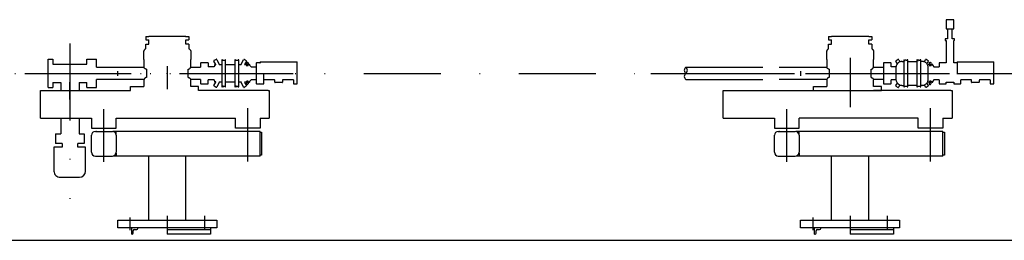
# Model space of a CAD drawing. Extents: x 1213 to 2157, y -46 to 729.
# Drawn here: x 1794 to 1953, y 422 to 457 of the extents above; entities that cross this region are included whole.
import ezdxf

# ---------------------------------------------------------------- set-up
doc = ezdxf.new("R2010")
doc.units = 0
for name, pattern in [('CENTER', [49.862137, 31.163836, -6.232767, 6.232767, -6.232767]), ('DASHDOT', [24.931069, 12.465534, -6.232767, 0, -6.232767]), ('DASHED', [18.698301, 12.465534, -6.232767]), ('DIVIDE', [31.163836, 12.465534, -6.232767, 0, -6.232767, 0, -6.232767]), ('DOT', [12.465534, 0, -6.232767, 0, -6.232767])]:
    doc.linetypes.add(name, pattern=pattern)
doc.layers.get('0').update_dxf_attribs({"linetype": 'CONTINUOUS'})
doc.layers.add('1', color=7, linetype='CONTINUOUS')

msp = doc.modelspace()

# ---------------------------------------------------------------- linework, layer by layer
at = {"color": 7}
for p, q in [((1823.56, 450.24), (1823.53, 450.21)), ((1823.56, 450.24), (1823.53, 450.21)), ((1823.53, 450.21), (1823.53, 449.55)), ((1824.78, 450.24), (1823.56, 450.24)), ((1832.56, 450.24), (1832.53, 450.21)), ((1832.53, 450.21), (1832.53, 450.14)), ((1832.53, 450.21), (1832.53, 447.29)), ((1833.13, 450.24), (1832.56, 450.24)), ((1833.16, 450.21), (1833.13, 450.24)), ((1833.16, 450.21), (1833.13, 450.24)), ((1833.19, 450.24), (1833.16, 450.21)), ((1933.95, 450.24), (1933.92, 450.21)), ((1933.95, 450.24), (1933.92, 450.21)), ((1933.92, 450.21), (1933.92, 448.55)), ((1934.51, 450.24), (1933.95, 450.24)), ((1823.53, 447.55), (1823.53, 446.9)), ((1824.78, 447.46), (1824.78, 447.49)), ((1824.78, 447.29), (1824.78, 447.46)), ((1824.78, 446.96), (1824.78, 447.29)), ((1832.53, 447.29), (1832.53, 446.96)), ((1833.78, 446.9), (1833.78, 448.55)), ((1838.53, 447.49), (1838.53, 446.9)), ((1933.92, 448.55), (1933.92, 446.9)), ((1951.17, 447.49), (1951.17, 446.9)), ((1823.53, 446.9), (1823.56, 446.87)), ((1823.53, 446.9), (1823.56, 446.87)), ((1823.56, 446.87), (1824.75, 446.87)), ((1824.75, 446.87), (1824.78, 446.9)), ((1824.78, 446.9), (1824.78, 446.96)), ((1832.53, 446.96), (1832.53, 446.9)), ((1832.53, 446.9), (1832.56, 446.87)), ((1832.56, 446.87), (1833.13, 446.87)), ((1833.13, 446.87), (1833.16, 446.9)), ((1833.16, 446.9), (1833.19, 446.87)), ((1833.19, 446.87), (1833.75, 446.87)), ((1833.75, 446.87), (1833.78, 446.9)), ((1833.75, 446.87), (1833.78, 446.9)), ((1838.53, 446.9), (1838.56, 446.87)), ((1838.53, 446.9), (1838.56, 446.87)), ((1838.56, 446.87), (1839.13, 446.87)), ((1839.13, 446.87), (1839.16, 446.9)), ((1933.92, 446.9), (1933.95, 446.87)), ((1933.92, 446.9), (1933.95, 446.87)), ((1945.82, 446.87), (1946.39, 446.87)), ((1946.39, 446.87), (1946.42, 446.9)), ((1946.39, 446.87), (1946.42, 446.9)), ((1951.17, 446.9), (1951.2, 446.87)), ((1951.17, 446.9), (1951.2, 446.87)), ((1951.2, 446.87), (1951.76, 446.87)), ((1951.76, 446.87), (1951.79, 446.9))]:
    msp.add_line(p, q, dxfattribs=at)
at = {"color": 5}
for p, q in [((1935.17, 450.21), (1935.14, 450.24)), ((1935.17, 449.61), (1935.17, 450.21)), ((1942.95, 450.24), (1942.92, 450.21)), ((1942.92, 450.21), (1942.92, 449.61)), ((1943.5, 450.24), (1942.95, 450.24)), ((1935.17, 446.96), (1935.17, 447.49)), ((1942.92, 447.49), (1942.92, 447.46)), ((1942.92, 447.46), (1942.92, 447.29)), ((1942.92, 447.29), (1942.92, 446.96)), ((1933.95, 446.87), (1935.14, 446.87)), ((1935.14, 446.87), (1935.17, 446.9)), ((1935.17, 446.9), (1935.17, 446.96)), ((1942.92, 446.96), (1942.92, 446.9)), ((1942.92, 446.9), (1942.95, 446.87)), ((1942.95, 446.87), (1943.51, 446.87))]:
    msp.add_line(p, q, dxfattribs=at)
at = {"color": 6}
msp.add_line((1944.04, 450.24), (1943.5, 450.24), dxfattribs=at)
at = {"layer": '1', "color": 6}
for p, q in [((1944.04, 457.23), (1944.04, 455.73)), ((1945.29, 457.23), (1944.04, 457.23)), ((1945.29, 455.73), (1945.29, 457.23)), ((1944.04, 455.73), (1945.29, 455.73)), ((1944.29, 455.73), (1944.29, 454.12)), ((1945.04, 454.12), (1945.04, 455.73)), ((1943.92, 454.12), (1943.92, 453.87)), ((1944.29, 454.12), (1943.92, 454.12)), ((1943.92, 453.87), (1944.04, 453.87)), ((1944.04, 453.87), (1944.04, 450.24)), ((1945.42, 454.12), (1945.04, 454.12)), ((1945.29, 450.24), (1945.29, 453.87)), ((1945.42, 453.87), (1945.29, 453.87)), ((1945.42, 453.87), (1945.42, 454.12)), ((1945.79, 450.24), (1945.29, 450.24)), ((1943.54, 446.86), (1944.04, 446.86)), ((1944.04, 447.11), (1945.29, 447.11)), ((1944.04, 446.86), (1944.04, 447.11)), ((1945.29, 447.11), (1945.29, 446.86)), ((1945.29, 446.86), (1945.79, 446.86))]:
    msp.add_line(p, q, dxfattribs=at)
at = {"layer": '1', "color": 7}
for p, q in [((1814.66, 454.49), (1814.66, 453.99)), ((1814.66, 454.49), (1815.16, 454.49)), ((1814.66, 453.99), (1815.16, 453.99)), ((1815.16, 454.55), (1815.16, 454.49)), ((1815.16, 454.55), (1821.1, 454.55)), ((1815.16, 454.55), (1815.16, 454.49)), ((1815.16, 453.25), (1815.16, 453.99)), ((1821.1, 454.55), (1821.16, 454.55)), ((1821.1, 454.49), (1821.16, 454.49)), ((1821.16, 454.55), (1821.16, 454.49)), ((1821.16, 454.49), (1821.66, 454.49)), ((1821.16, 453.25), (1821.16, 453.99)), ((1821.16, 453.99), (1821.66, 453.99)), ((1821.66, 454.49), (1821.66, 453.99)), ((1925.04, 454.49), (1925.54, 454.49)), ((1925.04, 454.49), (1925.04, 453.99)), ((1925.04, 453.99), (1925.54, 453.99)), ((1925.54, 454.55), (1925.54, 454.49)), ((1925.54, 454.55), (1931.48, 454.55)), ((1925.54, 454.55), (1925.54, 454.49)), ((1925.54, 453.25), (1925.54, 453.99)), ((1931.48, 454.55), (1931.54, 454.55)), ((1931.54, 454.55), (1931.54, 454.49)), ((1931.54, 454.49), (1932.04, 454.49)), ((1931.54, 453.99), (1932.04, 453.99)), ((1931.54, 453.25), (1931.54, 453.99)), ((1932.04, 454.49), (1932.04, 453.99)), ((1814.38, 452.14), (1814.38, 452.18)), ((1814.38, 451.2), (1814.38, 452.14)), ((1814.66, 453.25), (1815.16, 453.25)), ((1814.66, 452.51), (1814.66, 453.25)), ((1821.66, 453.25), (1821.16, 453.25)), ((1821.66, 453.25), (1821.66, 453.25)), ((1821.66, 453.25), (1821.66, 452.51)), ((1821.94, 452.18), (1821.94, 450.79)), ((1924.76, 452.14), (1924.76, 452.18)), ((1924.76, 451.2), (1924.76, 452.14)), ((1925.04, 452.51), (1925.04, 453.25)), ((1925.04, 453.25), (1925.54, 453.25)), ((1925.04, 452.51), (1925.04, 452.51)), ((1932.04, 453.25), (1931.54, 453.25)), ((1932.04, 453.25), (1932.04, 452.51)), ((1932.04, 453.25), (1932.04, 453.25)), ((1932.32, 452.18), (1932.32, 450.79)), ((1805.95, 450.86), (1806.7, 450.86)), ((1806.7, 449.55), (1806.7, 450.86)), ((1814.38, 450.79), (1814.38, 451.2)), ((1814.38, 450.79), (1814.38, 449.62)), ((1821.94, 449.62), (1821.94, 450.79)), ((1924.76, 450.79), (1924.76, 451.2)), ((1924.76, 450.79), (1924.76, 449.62)), ((1932.32, 449.62), (1932.32, 450.79)), ((1806.7, 449.55), (1814.39, 449.55)), ((1810.17, 448.16), (1810.17, 448.93)), ((1814.78, 449.21), (1814.78, 447.89)), ((1821.53, 447.89), (1821.53, 449.21)), ((1821.93, 449.55), (1823.53, 449.55)), ((1824.78, 450.24), (1824.78, 449.61)), ((1825.71, 449.61), (1824.78, 449.61)), ((1825.76, 449.74), (1825.71, 449.7)), ((1825.71, 449.7), (1825.71, 449.61)), ((1825.82, 449.8), (1825.76, 449.74)), ((1825.82, 449.87), (1825.82, 449.99)), ((1825.82, 449.99), (1825.88, 449.99)), ((1825.82, 449.8), (1825.82, 449.87)), ((1825.88, 449.99), (1825.89, 449.99)), ((1825.89, 449.99), (1825.94, 449.99)), ((1825.94, 449.99), (1825.94, 449.93)), ((1825.94, 449.93), (1826.01, 449.93)), ((1826.01, 449.93), (1826.01, 449.99)), ((1826.56, 449.99), (1826.97, 449.99)), ((1827.59, 449.99), (1829.08, 449.99)), ((1829.71, 449.99), (1830.11, 449.99)), ((1830.64, 449.99), (1830.97, 449.99)), ((1830.94, 450.24), (1830.94, 450.09)), ((1830.97, 450.03), (1830.97, 449.74)), ((1831.17, 449.74), (1831.17, 450.03)), ((1831.17, 449.99), (1831.31, 449.99)), ((1831.21, 450.24), (1831.21, 450.09)), ((1831.31, 449.93), (1831.31, 449.99)), ((1831.31, 449.93), (1831.38, 449.93)), ((1831.38, 449.93), (1831.38, 449.99)), ((1831.38, 449.99), (1831.44, 449.99)), ((1831.5, 449.99), (1831.44, 449.99)), ((1831.5, 449.8), (1831.5, 449.99)), ((1831.5, 449.8), (1831.69, 449.61)), ((1831.69, 449.61), (1832.4, 449.61)), ((1833.19, 450.42), (1833.19, 450.24)), ((1833.19, 450.42), (1838.5, 450.42)), ((1838.5, 450.42), (1839.16, 450.42)), ((1839.16, 446.9), (1839.16, 450.42)), ((1917.08, 449.55), (1924.77, 449.55)), ((1920.56, 448.16), (1920.56, 448.93)), ((1925.17, 449.21), (1925.17, 447.89)), ((1931.92, 447.89), (1931.92, 449.21)), ((1932.31, 449.55), (1933.92, 449.55)), ((1945.82, 450.42), (1951.13, 450.42)), ((1945.82, 450.42), (1945.82, 450.24)), ((1945.82, 450.24), (1945.82, 448.55)), ((1951.13, 450.42), (1951.79, 450.42)), ((1951.79, 446.9), (1951.79, 450.42)), ((1814.39, 447.55), (1806.7, 447.55)), ((1806.7, 446.24), (1806.7, 447.55)), ((1814.38, 447.49), (1814.38, 446.43)), ((1823.25, 447.55), (1821.93, 447.55)), ((1821.94, 446.43), (1821.94, 447.49)), ((1823.53, 447.55), (1823.25, 447.55)), ((1825.71, 447.49), (1824.78, 447.49)), ((1825.71, 447.49), (1825.71, 447.41)), ((1825.76, 447.36), (1825.71, 447.41)), ((1825.82, 447.3), (1825.76, 447.36)), ((1825.82, 447.23), (1825.82, 447.3)), ((1830.97, 447.36), (1830.97, 447.08)), ((1831.17, 447.08), (1831.17, 447.36)), ((1831.69, 447.49), (1831.5, 447.3)), ((1831.5, 447.11), (1831.5, 447.3)), ((1832.53, 447.49), (1831.69, 447.49)), ((1833.16, 448.55), (1838.5, 448.55)), ((1903.72, 447.55), (1904.17, 447.55)), ((1924.77, 447.55), (1917.08, 447.55)), ((1924.76, 447.49), (1924.76, 446.43)), ((1933.63, 447.55), (1932.31, 447.55)), ((1932.32, 446.43), (1932.32, 447.49)), ((1933.92, 447.55), (1933.63, 447.55)), ((1945.79, 448.55), (1951.79, 448.55)), ((1946.42, 446.9), (1946.42, 447.49)), ((1797.65, 441.3), (1797.65, 445.8)), ((1797.65, 445.8), (1812.21, 445.8)), ((1798.89, 445.8), (1805.96, 445.8)), ((1800.92, 447.05), (1800.92, 445.79)), ((1805.14, 446.24), (1806.7, 446.24)), ((1812.21, 446.37), (1812.21, 446.43)), ((1812.21, 446.43), (1814.38, 446.43)), ((1812.21, 446.15), (1812.21, 446.37)), ((1812.21, 446.09), (1812.21, 446.15)), ((1812.21, 445.8), (1812.21, 446.09)), ((1823.21, 446.43), (1821.94, 446.43)), ((1823.21, 445.8), (1823.21, 446.43)), ((1834.44, 445.8), (1823.21, 445.8)), ((1825.82, 447.11), (1825.82, 447.23)), ((1825.88, 447.11), (1825.82, 447.11)), ((1825.88, 447.11), (1825.88, 447.11)), ((1825.94, 447.11), (1825.88, 447.11)), ((1825.94, 447.18), (1825.94, 447.11)), ((1826.01, 447.18), (1825.94, 447.18)), ((1826.01, 447.11), (1826.01, 447.18)), ((1826.97, 447.11), (1826.56, 447.11)), ((1829.03, 447.11), (1827.59, 447.11)), ((1829.08, 447.11), (1829.03, 447.11)), ((1830.13, 447.11), (1829.71, 447.11)), ((1830.97, 447.11), (1830.64, 447.11)), ((1830.94, 447.02), (1830.94, 446.86)), ((1831.31, 447.11), (1831.17, 447.11)), ((1831.21, 447.02), (1831.21, 446.86)), ((1831.31, 447.11), (1831.31, 447.18)), ((1831.38, 447.18), (1831.31, 447.18)), ((1831.32, 445.8), (1831.32, 445.8)), ((1831.38, 447.11), (1831.38, 447.18)), ((1831.44, 447.11), (1831.38, 447.11)), ((1831.44, 447.11), (1831.5, 447.11)), ((1834.44, 445.8), (1834.65, 445.8)), ((1834.65, 445.8), (1834.65, 441.3)), ((1908.03, 445.8), (1932.32, 445.8)), ((1908.03, 441.3), (1908.03, 445.8)), ((1922.59, 445.8), (1922.59, 446.43)), ((1922.59, 446.43), (1924.76, 446.43)), ((1922.59, 445.8), (1932.32, 445.8)), ((1933.59, 446.43), (1932.32, 446.43)), ((1944.82, 445.8), (1932.32, 445.8)), ((1932.32, 445.8), (1933.59, 445.8)), ((1933.59, 445.8), (1933.59, 446.43)), ((1944.82, 445.8), (1945.03, 445.8)), ((1945.03, 445.8), (1945.03, 441.3)), ((1797.65, 441.3), (1800.06, 441.3)), ((1804.78, 441.3), (1805.91, 441.3)), ((1805.91, 441.3), (1805.91, 439.67)), ((1809.91, 441.3), (1829.16, 441.3)), ((1809.91, 439.67), (1809.91, 441.3)), ((1829.16, 439.67), (1829.16, 441.3)), ((1833.16, 441.3), (1834.65, 441.3)), ((1833.16, 441.3), (1833.16, 439.67)), ((1908.03, 441.3), (1916.29, 441.3)), ((1916.29, 441.3), (1916.29, 439.67)), ((1920.29, 439.67), (1920.29, 441.3)), ((1939.54, 441.3), (1920.29, 441.3)), ((1939.54, 439.67), (1939.54, 441.3)), ((1943.54, 441.3), (1943.54, 439.67)), ((1943.54, 441.3), (1945.03, 441.3)), ((1805.91, 439.67), (1809.91, 439.67)), ((1833.16, 439.67), (1829.16, 439.67)), ((1916.29, 439.67), (1920.29, 439.67)), ((1943.54, 439.67), (1939.54, 439.67)), ((1805.91, 435.79), (1805.91, 438.55)), ((1806.53, 439.17), (1809.29, 439.17)), ((1806.72, 439.17), (1806.66, 439.17)), ((1809.91, 439.17), (1809.41, 439.17)), ((1809.91, 438.55), (1809.91, 439.17)), ((1833.16, 439.17), (1809.91, 439.17)), ((1809.91, 438.55), (1809.91, 435.79)), ((1833.16, 435.17), (1833.16, 439.17)), ((1833.16, 439.05), (1833.41, 439.05)), ((1833.41, 439.05), (1833.41, 435.3)), ((1916.29, 435.79), (1916.29, 438.55)), ((1916.91, 439.17), (1919.67, 439.17)), ((1917.1, 439.17), (1917.04, 439.17)), ((1920.29, 439.17), (1919.79, 439.17)), ((1920.29, 438.55), (1920.29, 439.17)), ((1943.54, 439.17), (1920.29, 439.17)), ((1920.29, 438.55), (1920.29, 435.79)), ((1943.54, 435.17), (1943.54, 439.17)), ((1943.54, 439.05), (1943.79, 439.05)), ((1943.79, 439.05), (1943.79, 435.3)), ((1806.53, 435.17), (1809.29, 435.17)), ((1809.91, 435.17), (1809.41, 435.17)), ((1809.91, 435.67), (1809.91, 435.17)), ((1833.16, 435.17), (1809.91, 435.17)), ((1809.91, 435.17), (1809.91, 435.17)), ((1815.16, 424.8), (1815.16, 435.17)), ((1821.16, 424.8), (1821.16, 435.17)), ((1833.41, 435.3), (1833.16, 435.3)), ((1916.91, 435.17), (1919.67, 435.17)), ((1920.29, 435.17), (1919.79, 435.17)), ((1920.29, 435.67), (1920.29, 435.17)), ((1943.54, 435.17), (1920.29, 435.17)), ((1920.29, 435.17), (1920.29, 435.17)), ((1925.54, 424.8), (1925.54, 435.17)), ((1931.54, 424.8), (1931.54, 435.17)), ((1943.79, 435.3), (1943.54, 435.3)), ((1810.16, 424.8), (1826.16, 424.8)), ((1810.16, 423.55), (1810.16, 424.8)), ((1826.16, 423.55), (1810.16, 423.55)), ((1812.41, 422.55), (1812.41, 423.55)), ((1813.41, 423.47), (1813.41, 423.55)), ((1818.16, 423.55), (1818.16, 422.55)), ((1825.16, 423.55), (1825.16, 422.55)), ((1826.16, 424.8), (1826.16, 423.55)), ((1920.54, 424.8), (1936.54, 424.8)), ((1920.54, 423.55), (1920.54, 424.8)), ((1936.54, 423.55), (1920.54, 423.55)), ((1922.79, 422.55), (1922.79, 423.55)), ((1923.79, 423.47), (1923.79, 423.55)), ((1928.54, 423.55), (1928.54, 422.55)), ((1935.54, 423.55), (1935.54, 422.55)), ((1936.54, 424.8), (1936.54, 423.55)), ((1812.41, 422.55), (1812.48, 422.55)), ((1812.66, 422.73), (1812.66, 423.11)), ((1812.84, 423.29), (1813.23, 423.29)), ((1818.16, 423.3), (1825.16, 423.3)), ((1825.16, 422.55), (1818.16, 422.55)), ((1922.79, 422.55), (1922.86, 422.55)), ((1923.04, 422.73), (1923.04, 423.11)), ((1923.22, 423.29), (1923.61, 423.29)), ((1928.54, 423.3), (1935.54, 423.3)), ((1935.54, 422.55), (1928.54, 422.55)), ((1248.62, 421.55), (2004.16, 421.55))]:
    msp.add_line(p, q, dxfattribs=at)
at = {"layer": '1', "color": 7, "linetype": 'DIVIDE'}
for p, q in [((1802.42, 453.4), (1802.42, 425.28)), ((1826.01, 449.98), (1825.69, 450.53)), ((1826.05, 450.82), (1825.71, 450.62)), ((1826.14, 450.8), (1826.56, 449.99)), ((1826.97, 450.74), (1826.97, 446.36)), ((1827.06, 450.74), (1826.97, 450.74)), ((1827.06, 450.61), (1827.06, 450.74)), ((1827.22, 450.61), (1827.06, 450.61)), ((1827.22, 450.68), (1827.34, 450.68)), ((1827.22, 450.68), (1827.22, 450.61)), ((1827.34, 450.61), (1827.34, 450.68)), ((1827.5, 450.61), (1827.34, 450.61)), ((1827.59, 450.74), (1827.5, 450.74)), ((1827.5, 450.74), (1827.5, 450.61)), ((1827.59, 446.36), (1827.59, 450.74)), ((1829.08, 450.74), (1829.08, 446.36)), ((1829.18, 450.74), (1829.08, 450.74)), ((1829.18, 450.74), (1829.18, 450.61)), ((1829.33, 450.61), (1829.18, 450.61)), ((1829.33, 450.68), (1829.46, 450.68)), ((1829.33, 450.68), (1829.33, 450.61)), ((1829.46, 450.61), (1829.46, 450.68)), ((1829.61, 450.61), (1829.46, 450.61)), ((1829.71, 450.74), (1829.61, 450.74)), ((1829.61, 450.74), (1829.61, 450.61)), ((1829.71, 446.36), (1829.71, 450.74)), ((1830.12, 450), (1830.5, 450.77)), ((1830.92, 450.59), (1830.59, 450.79)), ((1830.94, 450.51), (1830.64, 449.99)), ((1936.17, 450.11), (1935.94, 450.5)), ((1936.3, 450.79), (1935.96, 450.59)), ((1936.39, 450.76), (1936.57, 450.41)), ((1936.92, 450.49), (1937.21, 450.49)), ((1937.21, 450.74), (1937.3, 450.74)), ((1937.21, 450.74), (1937.21, 446.36)), ((1937.3, 450.61), (1937.3, 450.74)), ((1937.3, 450.61), (1937.46, 450.61)), ((1937.43, 450.61), (1937.43, 450.74)), ((1937.43, 450.74), (1937.62, 450.74)), ((1937.74, 450.61), (1937.59, 450.61)), ((1937.62, 450.74), (1937.62, 450.61)), ((1937.74, 450.61), (1937.74, 450.74)), ((1937.84, 450.74), (1937.74, 450.74)), ((1937.84, 446.36), (1937.84, 450.74)), ((1937.84, 450.49), (1939.31, 450.49)), ((1939.41, 450.74), (1939.32, 450.74)), ((1939.32, 450.74), (1939.32, 446.36)), ((1939.41, 450.61), (1939.41, 450.74)), ((1939.41, 450.61), (1939.57, 450.61)), ((1939.53, 450.61), (1939.53, 450.74)), ((1939.53, 450.74), (1939.72, 450.74)), ((1939.85, 450.61), (1939.69, 450.61)), ((1939.72, 450.74), (1939.72, 450.61)), ((1939.85, 450.61), (1939.85, 450.74)), ((1939.94, 450.74), (1939.85, 450.74)), ((1939.94, 446.36), (1939.94, 450.74)), ((1940.19, 450.49), (1939.94, 450.49)), ((1940.55, 450.41), (1940.72, 450.77)), ((1941.15, 450.59), (1940.81, 450.8)), ((1941.17, 450.5), (1940.95, 450.11)), ((1901.97, 449.55), (1916.33, 449.55)), ((1935.94, 449.48), (1935.94, 447.62)), ((1941.17, 447.62), (1941.17, 449.48)), ((1835.48, 447.49), (1833.78, 447.49)), ((1835.53, 447.11), (1835.53, 447.44)), ((1836.78, 447.44), (1836.78, 447.11)), ((1838.53, 447.49), (1836.83, 447.49)), ((1901.97, 447.55), (1916.33, 447.55)), ((1948.12, 447.49), (1946.42, 447.49)), ((1948.17, 447.11), (1948.17, 447.44)), ((1949.42, 447.44), (1949.42, 447.11)), ((1951.13, 447.49), (1949.47, 447.49)), ((1951.17, 447.49), (1951.13, 447.49)), ((1802.42, 444.35), (1802.42, 447.15)), ((1825.7, 446.6), (1826.01, 447.12)), ((1825.73, 446.51), (1826.06, 446.31)), ((1826.56, 447.11), (1826.15, 446.34)), ((1826.97, 446.36), (1827.06, 446.36)), ((1827.22, 446.49), (1827.06, 446.49)), ((1827.06, 446.49), (1827.06, 446.36)), ((1827.18, 446.36), (1827.18, 446.49)), ((1827.37, 446.36), (1827.18, 446.36)), ((1827.34, 446.49), (1827.5, 446.49)), ((1827.37, 446.49), (1827.37, 446.36)), ((1827.5, 446.36), (1827.5, 446.49)), ((1827.5, 446.36), (1827.59, 446.36)), ((1829.08, 446.36), (1829.18, 446.36)), ((1829.33, 446.49), (1829.18, 446.49)), ((1829.18, 446.49), (1829.18, 446.36)), ((1829.3, 446.36), (1829.3, 446.49)), ((1829.49, 446.36), (1829.3, 446.36)), ((1829.46, 446.49), (1829.61, 446.49)), ((1829.49, 446.49), (1829.49, 446.36)), ((1829.61, 446.36), (1829.61, 446.49)), ((1829.61, 446.36), (1829.71, 446.36)), ((1830.49, 446.33), (1830.11, 447.11)), ((1830.58, 446.3), (1830.92, 446.51)), ((1830.65, 447.1), (1830.94, 446.6)), ((1836.73, 447.06), (1835.58, 447.06)), ((1935.92, 446.57), (1936.17, 446.99)), ((1935.94, 446.48), (1936.28, 446.28)), ((1936.57, 446.69), (1936.37, 446.31)), ((1936.92, 446.61), (1937.21, 446.61)), ((1937.21, 446.36), (1937.3, 446.36)), ((1937.3, 446.36), (1937.3, 446.49)), ((1937.3, 446.49), (1937.46, 446.49)), ((1937.46, 446.43), (1937.46, 446.49)), ((1937.59, 446.43), (1937.46, 446.43)), ((1937.59, 446.43), (1937.59, 446.49)), ((1937.59, 446.49), (1937.74, 446.49)), ((1937.74, 446.36), (1937.74, 446.49)), ((1937.74, 446.36), (1937.84, 446.36)), ((1939.32, 446.61), (1937.84, 446.61)), ((1939.32, 446.36), (1939.41, 446.36)), ((1939.41, 446.36), (1939.41, 446.49)), ((1939.41, 446.49), (1939.57, 446.49)), ((1939.57, 446.43), (1939.57, 446.49)), ((1939.69, 446.43), (1939.57, 446.43)), ((1939.69, 446.43), (1939.69, 446.49)), ((1939.69, 446.49), (1939.85, 446.49)), ((1939.85, 446.36), (1939.85, 446.49)), ((1939.85, 446.36), (1939.94, 446.36)), ((1940.19, 446.61), (1939.94, 446.61)), ((1940.74, 446.34), (1940.56, 446.7)), ((1940.82, 446.31), (1941.15, 446.51)), ((1940.95, 446.99), (1941.17, 446.59)), ((1949.37, 447.06), (1948.22, 447.06))]:
    msp.add_line(p, q, dxfattribs=at)
at = {"layer": '1', "color": 4}
for p, q in [((1798.89, 446.24), (1798.89, 450.86)), ((1798.89, 450.86), (1799.64, 450.86)), ((1799.64, 450.86), (1799.64, 450.05)), ((1805.14, 450.86), (1805.95, 450.86)), ((1805.14, 450.05), (1805.14, 450.86)), ((1799.64, 450.05), (1805.14, 450.05)), ((1804.18, 450.05), (1804.18, 450.05)), ((1804.18, 450.05), (1804.18, 450.05)), ((1798.89, 446.24), (1799.64, 446.24)), ((1799.64, 447.05), (1799.64, 446.24)), ((1799.64, 447.05), (1800.92, 447.05)), ((1800.92, 446.79), (1800.92, 446.79)), ((1800.92, 446.79), (1800.92, 446.79)), ((1803.92, 447.05), (1803.92, 445.8)), ((1803.92, 447.05), (1805.14, 447.05)), ((1805.14, 446.24), (1805.14, 447.05)), ((1800.06, 441.3), (1804.78, 441.3)), ((1800.92, 441.3), (1800.92, 438.79)), ((1803.92, 441.3), (1803.92, 438.79)), ((1800.11, 438.79), (1800.11, 437.23)), ((1800.11, 438.79), (1800.92, 438.79)), ((1803.92, 438.79), (1804.73, 438.79)), ((1804.73, 438.79), (1804.73, 437.23)), ((1801.17, 436.64), (1799.82, 436.64)), ((1799.82, 436.64), (1799.82, 432.76)), ((1801.17, 437.23), (1800.11, 437.23)), ((1801.17, 437.23), (1801.17, 436.64)), ((1803.67, 436.64), (1803.67, 437.23)), ((1804.73, 437.23), (1803.67, 437.23)), ((1804.94, 436.64), (1803.67, 436.64)), ((1804.94, 432.76), (1804.94, 436.64)), ((1800.86, 431.76), (1803.98, 431.76))]:
    msp.add_line(p, q, dxfattribs=at)
at = {"layer": '1', "color": 7, "linetype": 'DASHDOT'}
for p, q in [((1928.54, 451.04), (1928.54, 443.08)), ((1818.16, 449.73), (1818.16, 446)), ((1249.18, 448.55), (2002.68, 448.55)), ((1795.11, 448.55), (1839.79, 448.55)), ((1796.7, 448.55), (1839.96, 448.55)), ((1896.3, 448.55), (1953.25, 448.55)), ((1907.08, 448.55), (1950.34, 448.55)), ((1807.91, 438.34), (1807.91, 442.78)), ((1831.16, 438.6), (1831.16, 442.93)), ((1918.29, 438.34), (1918.29, 442.78)), ((1941.54, 438.6), (1941.54, 442.93)), ((1807.91, 434.23), (1807.91, 440.09)), ((1918.29, 434.23), (1918.29, 440.09))]:
    msp.add_line(p, q, dxfattribs=at)
at = {"layer": '1', "color": 5}
for p, q in [((1935.14, 450.24), (1934.51, 450.24)), ((1935.14, 450.24), (1934.63, 450.24)), ((1935.95, 449.61), (1935.17, 449.61)), ((1941.03, 449.99), (1941.36, 449.99)), ((1941.32, 450.24), (1941.32, 450.09)), ((1941.35, 450.03), (1941.35, 449.74)), ((1941.56, 449.74), (1941.56, 450.03)), ((1941.56, 449.99), (1941.69, 449.99)), ((1941.59, 450.24), (1941.59, 450.09)), ((1941.69, 449.93), (1941.69, 449.99)), ((1941.69, 449.93), (1941.76, 449.93)), ((1941.76, 449.99), (1941.82, 449.99)), ((1941.76, 449.93), (1941.76, 449.99)), ((1941.88, 449.99), (1941.82, 449.99)), ((1941.88, 449.8), (1941.88, 449.99)), ((1941.88, 449.8), (1942.07, 449.61)), ((1942.07, 449.61), (1942.92, 449.61)), ((1935.95, 447.49), (1935.17, 447.49)), ((1941.35, 447.36), (1941.35, 447.08)), ((1941.56, 447.08), (1941.56, 447.36)), ((1942.07, 447.49), (1941.88, 447.3)), ((1941.88, 447.11), (1941.88, 447.3)), ((1942.92, 447.49), (1942.07, 447.49)), ((1941.35, 447.11), (1941.03, 447.11)), ((1941.32, 447.02), (1941.32, 446.86)), ((1941.69, 447.11), (1941.56, 447.11)), ((1941.59, 447.02), (1941.59, 446.86)), ((1941.76, 447.18), (1941.69, 447.18)), ((1941.69, 447.11), (1941.69, 447.18)), ((1941.76, 447.11), (1941.76, 447.18)), ((1941.82, 447.11), (1941.76, 447.11)), ((1941.82, 447.11), (1941.88, 447.11))]:
    msp.add_line(p, q, dxfattribs=at)
at = {"layer": '1', "color": 7, "linetype": 'CENTER'}
for p, q in [((1831.16, 434.31), (1831.16, 440.06)), ((1941.54, 434.31), (1941.54, 440.06)), ((1812.16, 423.19), (1812.16, 425.22)), ((1818.16, 425.53), (1818.16, 423.21)), ((1824.16, 425.53), (1824.16, 423.21)), ((1922.54, 423.19), (1922.54, 425.22)), ((1928.54, 425.53), (1928.54, 423.21)), ((1934.54, 425.53), (1934.54, 423.21))]:
    msp.add_line(p, q, dxfattribs=at)
at = {"layer": '1', "color": 7}
for points in [[(1814.5, 452.42, 0.027856), (1814.47, 452.38, 0.047227), (1814.43, 452.32, 0.049898), (1814.4, 452.25, 0.051816), (1814.38, 452.18, 0.026195), (1814.38, 452.14)], [(1814.66, 452.51, 0.035798), (1814.59, 452.48, 0.041622), (1814.53, 452.43, 0.01645), (1814.5, 452.42)], [(1821.66, 452.51, -0.035958), (1821.73, 452.48, -0.041622), (1821.79, 452.43, -0.044329), (1821.85, 452.38, -0.047227), (1821.89, 452.32, -0.049898), (1821.92, 452.25, -0.051816), (1821.94, 452.18, -0.026195), (1821.94, 452.14)], [(1821.94, 452.14, -0.026267), (1821.94, 452.1)], [(1924.88, 452.42, 0.027856), (1924.85, 452.38, 0.047227), (1924.81, 452.32, 0.049898), (1924.78, 452.25, 0.051816), (1924.76, 452.18, 0.026195), (1924.76, 452.14)], [(1925.04, 452.51, 0.035798), (1924.97, 452.48, 0.041622), (1924.91, 452.43, 0.01645), (1924.88, 452.42)], [(1932.04, 452.51, -0.035958), (1932.11, 452.48, -0.041622), (1932.17, 452.43, -0.044329), (1932.23, 452.38, -0.047227), (1932.27, 452.32, -0.049898), (1932.3, 452.25, -0.051816), (1932.32, 452.18, -0.026195), (1932.32, 452.14)], [(1932.32, 452.14, -0.026267), (1932.32, 452.1)], [(1821.94, 451.2, 0.026267), (1821.94, 451.24)], [(1932.32, 451.2, 0.026267), (1932.32, 451.24)], [(1814.39, 449.55, -0.021322), (1814.38, 449.58, -0.026195), (1814.38, 449.62)], [(1814.5, 449.34, -0.027856), (1814.47, 449.38, -0.047227), (1814.43, 449.44, -0.049898), (1814.4, 449.51, -0.03043), (1814.39, 449.55)], [(1814.78, 449.21, -0.015825), (1814.75, 449.22, -0.037713), (1814.67, 449.24, -0.039371), (1814.59, 449.28, -0.041622), (1814.53, 449.32, -0.01645), (1814.5, 449.34)], [(1821.53, 449.21, 0.015961), (1821.57, 449.22, 0.037713), (1821.65, 449.24, 0.039371), (1821.73, 449.28, 0.041622), (1821.79, 449.32, 0.044329), (1821.85, 449.38, 0.047227), (1821.89, 449.44, 0.049898), (1821.92, 449.51, 0.051816), (1821.94, 449.58, 0.026195), (1821.94, 449.62)], [(1821.94, 449.62, 0.026267), (1821.94, 449.65)], [(1830.94, 450.23, -0.025623), (1830.94, 450.23, -0.062248), (1830.94, 450.25, -0.060319), (1830.94, 450.27, -0.055427), (1830.95, 450.28, -0.04936), (1830.96, 450.29, -0.043572), (1830.98, 450.31, -0.037641), (1831, 450.32)], [(1830.97, 450.03, -0.020789), (1830.96, 450.03, -0.049389), (1830.95, 450.05, -0.055462), (1830.94, 450.06, -0.060344), (1830.94, 450.08, -0.031018), (1830.94, 450.09)], [(1831, 450.32, -0.017056), (1831, 450.32, -0.038739), (1831.01, 450.33, -0.035113), (1831.03, 450.34, -0.032633), (1831.05, 450.34, -0.031199), (1831.06, 450.34, -0.030731), (1831.08, 450.34, -0.031201), (1831.1, 450.34, -0.032637), (1831.12, 450.34, -0.03512), (1831.13, 450.33, -0.038752), (1831.14, 450.32, -0.017028), (1831.15, 450.32)], [(1831.15, 450.32, -0.03766), (1831.17, 450.31, -0.043592), (1831.18, 450.29, -0.049389), (1831.19, 450.28, -0.055462), (1831.2, 450.27, -0.060344), (1831.21, 450.25, -0.062248), (1831.21, 450.23)], [(1831.21, 450.08, -0.060319), (1831.2, 450.06, -0.055427), (1831.19, 450.05, -0.04936), (1831.18, 450.03, -0.020745), (1831.17, 450.03)], [(1831.17, 449.74, -0.030248), (1831.17, 449.74)], [(1831.21, 450.09, -0.031139), (1831.21, 450.08)], [(1924.77, 449.55, -0.021322), (1924.76, 449.58, -0.026195), (1924.76, 449.62)], [(1924.88, 449.34, -0.027856), (1924.85, 449.38, -0.047227), (1924.81, 449.44, -0.049898), (1924.78, 449.51, -0.03043), (1924.77, 449.55)], [(1925.17, 449.21, -0.015825), (1925.13, 449.22, -0.037713), (1925.05, 449.24, -0.039371), (1924.97, 449.28, -0.041622), (1924.91, 449.32, -0.01645), (1924.88, 449.34)], [(1931.92, 449.21, 0.015961), (1931.95, 449.22, 0.037713), (1932.03, 449.24, 0.039371), (1932.11, 449.28, 0.041622), (1932.17, 449.32, 0.044329), (1932.23, 449.38, 0.047227), (1932.27, 449.44, 0.049898), (1932.3, 449.51, 0.051816), (1932.32, 449.58, 0.026195), (1932.32, 449.62)], [(1932.32, 449.62, 0.026267), (1932.32, 449.65)], [(1814.39, 447.55, 0.021322), (1814.38, 447.52, 0.026195), (1814.38, 447.49)], [(1814.5, 447.76, 0.027856), (1814.47, 447.72, 0.047227), (1814.43, 447.66, 0.049898), (1814.4, 447.59, 0.03043), (1814.39, 447.55)], [(1814.78, 447.89, 0.015825), (1814.75, 447.89, 0.037713), (1814.67, 447.86, 0.039371), (1814.59, 447.83, 0.041622), (1814.53, 447.78, 0.01645), (1814.5, 447.76)], [(1821.53, 447.89, -0.015961), (1821.57, 447.89, -0.037713), (1821.65, 447.86, -0.039371), (1821.73, 447.83, -0.041622), (1821.79, 447.78, -0.044329), (1821.85, 447.72, -0.047227), (1821.89, 447.66, -0.049898), (1821.92, 447.59, -0.051816), (1821.94, 447.52, -0.026195), (1821.94, 447.49)], [(1831.17, 447.36, 0.030248), (1831.17, 447.37)], [(1924.77, 447.55, 0.021322), (1924.76, 447.52, 0.026195), (1924.76, 447.49)], [(1924.88, 447.76, 0.027856), (1924.85, 447.72, 0.047227), (1924.81, 447.66, 0.049898), (1924.78, 447.59, 0.03043), (1924.77, 447.55)], [(1925.17, 447.89, 0.015825), (1925.13, 447.89, 0.037713), (1925.05, 447.86, 0.039371), (1924.97, 447.83, 0.041622), (1924.91, 447.78, 0.01645), (1924.88, 447.76)], [(1931.92, 447.89, -0.015961), (1931.95, 447.89, -0.037713), (1932.03, 447.86, -0.039371), (1932.11, 447.83, -0.041622), (1932.17, 447.78, -0.044329), (1932.23, 447.72, -0.047227), (1932.27, 447.66, -0.049898), (1932.3, 447.59, -0.051816), (1932.32, 447.52, -0.026195), (1932.32, 447.49)], [(1830.97, 447.08, 0.020789), (1830.96, 447.07, 0.049389), (1830.95, 447.06, 0.055462), (1830.94, 447.04, 0.060344), (1830.94, 447.02, 0.031018), (1830.94, 447.02)], [(1830.94, 446.86, 0.031139), (1830.94, 446.85, 0.060319), (1830.94, 446.84, 0.055427), (1830.95, 446.82, 0.04936), (1830.96, 446.81, 0.043572), (1830.98, 446.79, 0.037641), (1831, 446.78)], [(1831, 446.78, 0.017056), (1831, 446.78, 0.038739), (1831.01, 446.77, 0.035113), (1831.03, 446.77, 0.032633), (1831.05, 446.76, 0.031199), (1831.06, 446.76, 0.030731), (1831.08, 446.76, 0.031201), (1831.1, 446.76, 0.032637), (1831.12, 446.77, 0.03512), (1831.13, 446.77, 0.038752), (1831.14, 446.78, 0.017028), (1831.15, 446.78)], [(1831.15, 446.78, 0.03766), (1831.17, 446.79, 0.043592), (1831.18, 446.81, 0.049389), (1831.19, 446.82, 0.055462), (1831.2, 446.84, 0.060344), (1831.21, 446.85, 0.062248), (1831.21, 446.87)], [(1831.21, 447.02, 0.060319), (1831.2, 447.04, 0.055427), (1831.19, 447.06, 0.04936), (1831.18, 447.07, 0.020745), (1831.17, 447.08)], [(1831.21, 447.02, 0.031139), (1831.21, 447.02)]]:
    msp.add_lwpolyline(points, format="xyb", dxfattribs=at)
at = {"layer": '1', "color": 5}
for points in [[(1941.32, 450.24, -0.031139), (1941.32, 450.25, -0.060319), (1941.33, 450.27, -0.055427), (1941.33, 450.28, -0.04936), (1941.34, 450.29, -0.043572), (1941.36, 450.31, -0.037641), (1941.38, 450.32)], [(1941.35, 450.03, -0.020789), (1941.34, 450.03, -0.049389), (1941.33, 450.05, -0.055462), (1941.33, 450.06, -0.060344), (1941.32, 450.08, -0.031018), (1941.32, 450.09)], [(1941.38, 450.32, -0.017056), (1941.38, 450.32, -0.038739), (1941.4, 450.33, -0.035113), (1941.41, 450.34, -0.032633), (1941.43, 450.34, -0.031199), (1941.44, 450.34, -0.030731), (1941.46, 450.34, -0.031201), (1941.48, 450.34, -0.032637), (1941.5, 450.34, -0.03512), (1941.51, 450.33, -0.038752), (1941.53, 450.32, -0.017028), (1941.53, 450.32)], [(1941.53, 450.32, -0.03766), (1941.55, 450.31, -0.043592), (1941.56, 450.29, -0.049389), (1941.57, 450.28, -0.055462), (1941.58, 450.27, -0.060344), (1941.59, 450.25, -0.062248), (1941.59, 450.23)], [(1941.59, 450.08, -0.060319), (1941.58, 450.06, -0.055427), (1941.57, 450.05, -0.04936), (1941.56, 450.03, -0.020745), (1941.56, 450.03)], [(1941.56, 449.74, -0.030248), (1941.56, 449.74)], [(1941.59, 450.09, -0.031139), (1941.59, 450.08)], [(1941.56, 447.36, 0.030248), (1941.56, 447.37)], [(1941.35, 447.08, 0.020789), (1941.34, 447.07, 0.049389), (1941.33, 447.06, 0.055462), (1941.33, 447.04, 0.060344), (1941.32, 447.02, 0.031018), (1941.32, 447.02)], [(1941.32, 446.87, 0.018845), (1941.32, 446.87, 0.062248), (1941.32, 446.85, 0.060319), (1941.33, 446.84, 0.055427), (1941.33, 446.82, 0.04936), (1941.34, 446.81, 0.043572), (1941.36, 446.79, 0.037641), (1941.38, 446.78)], [(1941.38, 446.78, 0.017056), (1941.38, 446.78, 0.038739), (1941.4, 446.77, 0.035113), (1941.41, 446.77, 0.032633), (1941.43, 446.76, 0.031199), (1941.44, 446.76, 0.030731), (1941.46, 446.76, 0.031201), (1941.48, 446.76, 0.032637), (1941.5, 446.77, 0.03512), (1941.51, 446.77, 0.038752), (1941.53, 446.78, 0.017028), (1941.53, 446.78)], [(1941.53, 446.78, 0.03766), (1941.55, 446.79, 0.043592), (1941.56, 446.81, 0.049389), (1941.57, 446.82, 0.055462), (1941.58, 446.84, 0.060344), (1941.59, 446.85, 0.062248), (1941.59, 446.87)], [(1941.59, 447.02, 0.060319), (1941.58, 447.04, 0.055427), (1941.57, 447.06, 0.04936), (1941.56, 447.07, 0.020745), (1941.56, 447.08)], [(1941.59, 447.02, 0.031139), (1941.59, 447.02)]]:
    msp.add_lwpolyline(points, format="xyb", dxfattribs=at)
at = {"layer": '1', "color": 7, "linetype": 'DIVIDE'}
for centre, radius, start, end in [((1825.74, 450.57), 0.0625, 120, 210), ((1826.08, 450.77), 0.0625, 25.0426, 120), ((1830.56, 450.74), 0.0625, 60, 154.9574), ((1830.88, 450.54), 0.0625, 330, 60), ((1935.99, 450.54), 0.0625, 120, 210), ((1936.97, 449.46), 1.03, 92.6429, 178.8323), ((1936.33, 450.74), 0.0625, 25.0426, 120), ((1940.14, 449.46), 1.03, 1.1677, 87.3571), ((1940.78, 450.75), 0.0625, 60, 154.9574), ((1941.12, 450.54), 0.0625, 330, 60), ((1835.48, 447.44), 0.05, 0, 90), ((1836.83, 447.44), 0.05, 90, 180), ((1936.97, 447.64), 1.03, 181.1677, 267.3571), ((1940.14, 447.64), 1.03, 272.6429, 358.8323), ((1948.12, 447.44), 0.05, 0, 90), ((1949.47, 447.44), 0.05, 90, 180), ((1825.76, 446.57), 0.0625, 150, 240), ((1826.1, 446.36), 0.0625, 240, 334.9574), ((1830.55, 446.35), 0.0625, 205.0426, 300), ((1830.89, 446.57), 0.0625, 300, 30), ((1835.58, 447.11), 0.05, 180, 270), ((1836.73, 447.11), 0.05, 270, 0), ((1935.97, 446.54), 0.0625, 150, 240), ((1936.31, 446.33), 0.0625, 240, 334.9574), ((1940.79, 446.36), 0.0625, 205.0426, 300), ((1941.12, 446.56), 0.0625, 300, 30), ((1948.22, 447.11), 0.05, 180, 270), ((1949.37, 447.11), 0.05, 270, 0)]:
    msp.add_arc(centre, radius, start, end, dxfattribs=at)
at = {"layer": '1', "color": 7}
for centre, radius, start, end in [((1902.35, 449.05), 0.625, 126.8699, 233.1301), ((1901.6, 449.05), 0.625, 306.8699, 53.1301), ((1902.35, 448.05), 0.625, 126.8699, 233.1301), ((1806.53, 438.55), 0.62, 90, 180), ((1809.29, 438.55), 0.62, 0, 90), ((1916.91, 438.55), 0.62, 90, 180), ((1919.67, 438.55), 0.62, 0, 90), ((1806.53, 435.79), 0.62, 180, 270), ((1809.29, 435.79), 0.62, 270, 0), ((1916.91, 435.79), 0.62, 180, 270), ((1919.67, 435.79), 0.62, 270, 0), ((1813.23, 423.47), 0.18, 270, 0), ((1923.61, 423.47), 0.18, 270, 0), ((1812.48, 422.73), 0.18, 270, 0), ((1812.84, 423.11), 0.18, 90, 180), ((1922.86, 422.73), 0.18, 270, 0), ((1923.22, 423.11), 0.18, 90, 180)]:
    msp.add_arc(centre, radius, start, end, dxfattribs=at)
at = {"layer": '1', "color": 4}
for centre, radius, start, end in [((1800.84, 432.78), 1.02, 181.0958, 271.0958), ((1803.96, 432.74), 0.981, 271.1393, 1.1393)]:
    msp.add_arc(centre, radius, start, end, dxfattribs=at)
at = {"layer": '1', "color": 7, "linetype": 'DASHED'}
for p in [(1818.16, 448.55), (1928.54, 448.55)]:
    msp.add_point(p, dxfattribs=at)
at = {"layer": '1', "color": 7, "linetype": 'DOT'}
for p in [(1818.16, 448.55), (1928.54, 448.55)]:
    msp.add_point(p, dxfattribs=at)

doc.saveas('drawing.dxf')
